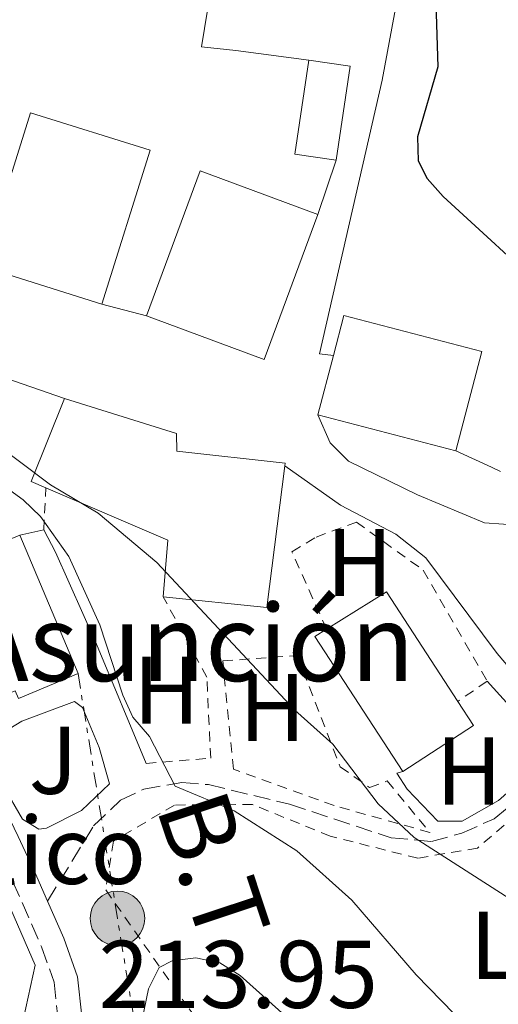
# Model space of a CAD drawing. Units: metres. Extents: x 599983 to 603408, y 4773120 to 4775484.
# Drawn here: x 602336 to 602386, y 4775307 to 4775409 of the extents above; entities that cross this region are included whole.
import ezdxf
from ezdxf.enums import TextEntityAlignment as Align

# ---------------------------------------------------------------- set-up
doc = ezdxf.new("R2010")
doc.units = ezdxf.units.M
doc.header["$MEASUREMENT"] = 0
for name, pattern in [('DGN Style 2', [1.7399219301090239, 1.043953158065414, -0.6959687720436097]), ('DGN Style 3', [2.435890702152634, 1.739921930109024, -0.6959687720436097]), ('DGN Style 7', [3.4798438602180486, 1.565929737098122, -0.6959687720436097, 0.5219765790327072, -0.6959687720436097])]:
    doc.linetypes.add(name, pattern=pattern)
for name, color, linetype, lineweight in [('Camino', 7, 'DGN Style 3', 0), ('Cota de punto acotado terreno', 7, 'Continuous', 0), ('Curva de nivel directora', 30, 'Continuous', 30), ('Curva de nivel intermedia', 30, 'Continuous', 0), ('destino de construcciones', 7, 'Continuous', 0), ('Edificio', 1, 'Continuous', 13), ('Etiqueta de uso rústico', 92, 'Continuous', 0), ('Iglesia-ermita', 1, 'Continuous', 13), ('Línea  de muro-pared o tapia', 1, 'Continuous', 13), ('Línea de asfalto', 7, 'Continuous', 13), ('Línea de cambio de uso (parcela vista)', 92, 'Continuous', 0), ('Línea de muro de contención', 1, 'Continuous', 13), ('Línea eléctrica', 6, 'DGN Style 7', 0), ('Margen derecho', 7, 'Continuous', 0), ('Pontón-alcantarilla (pasos de agua)', 1, 'DGN Style 2', 0), ('Poste tendido eléctrico', 7, 'Continuous', 0), ('Senda', 7, 'DGN Style 3', 0), ('Tela metálica o alambrada', 7, 'DGN Style 2', 0), ('Tensión línea eléctrica', 7, 'Continuous', 0), ('Texto de Iglesia-ermita', 51, 'Continuous', 0), ('Zona ajardinada', 92, 'Continuous', 0)]:
    doc.layers.add(name, color=color, linetype=linetype, lineweight=lineweight)
doc.styles.add('Style-Arial', font='arial.ttf')

# ---------------------------------------------------------------- blocks, each defined once
blk = doc.blocks.new('5PELE')
at = {"layer": 'Pontón-alcantarilla (pasos de agua)', "linetype": 'Continuous', "lineweight": 0}
h = blk.add_hatch(color=9, dxfattribs=at)
edge = h.paths.add_edge_path()
edge.add_arc((-2.000000476837158e-05, 0), 0.2850000000000001, 0, 360)
at = {"layer": 'Pontón-alcantarilla (pasos de agua)', "color": 252, "linetype": 'Continuous', "lineweight": 0}
blk.add_circle((-2.000000476837158e-05, 0), 0.2850000000000001, dxfattribs=at)

msp = doc.modelspace()

# ---------------------------------------------------------------- linework, layer by layer
at = {"layer": 'Camino', "color": 7, "linetype": 'DGN Style 3', "lineweight": 0}
msp.add_polyline3d([(602327.6799999981, 4775336.08, 214.0399999999936), (602333.9099999998, 4775323.050000001, 213.1999999999971), (602335.5799999973, 4775319.460000001, 213.2700000000041), (602338.6099999981, 4775312.61, 214.0399999999936), (602339.8999999978, 4775308.940000001, 214.3000000000029), (602340.2499999988, 4775305.59, 214.4600000000064), (602339.329999998, 4775302.190000001, 214.070000000007), (602337.5500000009, 4775298.930000002, 213.6199999999953), (602333.2199999992, 4775292.210000002, 213.4199999999983), (602328.629999998, 4775285.810000001, 213.2200000000011), (602317.6399999999, 4775271.890000002, 212.7599999999948)], dxfattribs=at)
at = {"layer": 'Curva de nivel directora', "color": 30, "linetype": 'Continuous', "lineweight": 30, "elevation": 200, "flags": 128}
msp.add_lwpolyline([(602379.3800000001, 4775422.230000001), (602379.9399999989, 4775404.440000001), (602377.82, 4775397.12), (602377.9000000004, 4775394.619999999), (602378.8399999992, 4775392.779999999), (602380.4899999987, 4775390.900000002), (602391.7999999988, 4775380.54), (602393.0899999985, 4775378.330000001), (602393.7500000001, 4775375.92), (602393.7799999992, 4775373.350000001), (602393.2400000005, 4775370.470000001), (602393.3700000001, 4775369.779999999), (602394.2799999998, 4775369.490000002), (602406.3399999986, 4775371.210000004), (602416.5099999988, 4775371.78), (602421.4999999999, 4775372.770000001), (602433.2799999992, 4775377.480000002), (602443.7800000003, 4775381.109999999), (602458.8899999999, 4775384.220000002), (602471.4999999986, 4775386.15)], dxfattribs=at)
at = {"layer": 'Curva de nivel intermedia', "color": 30, "linetype": 'Continuous', "lineweight": 0, "flags": 128}
for points, elevation in [([(602333.1699999999, 4775365.600000001), (602339.5300000013, 4775360.83), (602344.5100000014, 4775357.859999999), (602350.62, 4775352.699999998), (602365.0200000014, 4775337.32), (602368.9999999999, 4775333.769999999), (602373.7100000017, 4775327.550000001), (602377.4700000013, 4775324.03), (602397.8200000003, 4775310.970000001), (602400.050000001, 4775309.84), (602402.8700000019, 4775308.929999999), (602410.2900000004, 4775307.499999999), (602412.5400000013, 4775306.329999999)], 205.0000000000002), ([(602382.9699999997, 4775304.26), (602377.6900000003, 4775309.710000002), (602370.9800000002, 4775317.480000001), (602365.2200000002, 4775322.640000001), (602358.6900000012, 4775326.810000001), (602352.5300000011, 4775329.390000001), (602349.8600000001, 4775334.550000001), (602348.13, 4775336.59), (602347.0900000007, 4775338.859999998), (602344.6900000002, 4775346.199999998), (602341.4300000012, 4775353.34), (602338.4800000007, 4775357.529999998), (602336.6800000014, 4775359.259999999), (602334.5400000003, 4775360.81)], 210), ([(602348.6100000006, 4775302.670000001), (602349.7400000016, 4775308.23), (602350.8800000015, 4775310.480000001), (602352.2100000015, 4775311.15), (602354.6900000003, 4775311.49), (602357.2000000004, 4775310.960000001), (602359.3100000004, 4775309.630000001), (602364.9699999999, 4775304.57)], 215)]:
    msp.add_lwpolyline(points, dxfattribs=dict(at, elevation=elevation))
at = {"layer": 'Edificio', "color": 1, "linetype": 'Continuous', "lineweight": 13, "extrusion": (-0.09188554868572756, 0.03482641513575949, 0.9951603723779975), "elevation": 111165.0873085088, "flags": 128}
msp.add_lwpolyline([(-4678912.023805019, -1123727.386248011), (-4678902.349586051, -1123725.249150118), (-4678901.41115631, -1123729.523345904), (-4678911.085375275, -1123731.660443798), (-4678912.023805019, -1123727.386248011)], close=True, dxfattribs=at)
at = {"layer": 'Edificio', "color": 51, "linetype": 'Continuous', "lineweight": 13, "extrusion": (-0.09188554869610405, 0.0348264151328525, 0.9951603723771411), "elevation": 111165.0872883761, "flags": 128}
msp.add_lwpolyline([(-4678902.349659553, -1123725.24884608), (-4678901.411229812, -1123729.523041866), (-4678911.085448776, -1123731.660139759)], dxfattribs=at)
at = {"layer": 'Edificio', "color": 51, "linetype": 'Continuous', "lineweight": 13, "extrusion": (-0.09188554868572756, 0.03482641513575949, 0.9951603723779975), "elevation": 111165.0873085087, "flags": 128}
msp.add_lwpolyline([(-4678911.085375275, -1123731.660443798), (-4678912.023805019, -1123727.386248011), (-4678902.349586051, -1123725.249150118)], dxfattribs=at)
at = {"layer": 'Edificio', "color": 1, "linetype": 'Continuous', "lineweight": 13, "extrusion": (0.02276133664387855, 0.0190234045252823, 0.9995599189815745), "elevation": 104756.3450671633, "flags": 128}
msp.add_lwpolyline([(3277871.787620769, -3523040.221394488), (3277862.698173683, -3523026.062942888), (3277873.701613733, -3523018.991386694), (3277882.797473723, -3523033.142168688), (3277871.787620769, -3523040.221394488)], close=True, dxfattribs=at)
at = {"layer": 'Edificio', "color": 51, "linetype": 'Continuous', "lineweight": 13, "extrusion": (0.02276133664387855, 0.0190234045252823, 0.9995599189815745), "elevation": 104756.345078544, "flags": 128}
msp.add_lwpolyline([(3277862.698173683, -3523026.062942888), (3277871.787620769, -3523040.221394488), (3277882.797473723, -3523033.142168688), (3277873.701613733, -3523018.991386694)], dxfattribs=at)
at = {"layer": 'Edificio', "color": 51, "linetype": 'Continuous', "lineweight": 13, "extrusion": (-0.02152405266448804, 0.03640965578419995, 0.9991051256612452), "elevation": 161106.5617430621, "flags": 128}
msp.add_lwpolyline([(-2948691.259130958, -3800848.770452395), (-2948682.998497825, -3800858.936909017), (-2948670.488495436, -3800848.770452395)], dxfattribs=at)
at = {"layer": 'Edificio', "color": 51, "linetype": 'Continuous', "lineweight": 13, "extrusion": (-0.02100658524335769, 0.03553431827334267, 0.9991476545542517), "elevation": 157238.1987052028, "flags": 128}
msp.add_lwpolyline([(-2948670.488495435, -3801010.766750615), (-2948678.744039654, -3801000.59211108), (-2948691.259130957, -3801010.766750614)], dxfattribs=at)
at = {"layer": 'Edificio', "color": 51, "linetype": 'Continuous', "lineweight": 13, "extrusion": (0.01532089088893783, -0.004800054757892111, 0.9998711065815886), "elevation": -13491.36964108618, "flags": 128}
msp.add_lwpolyline([(602258.6092068998, 4775373.834565584), (602271.0909594904, 4775369.924520539)], dxfattribs=at)
at = {"layer": 'Edificio', "color": 1, "linetype": 'Continuous', "lineweight": 13, "extrusion": (-0.0143155999478607, 0.003744717746295681, 0.9998905143500131), "elevation": 9469.641563545558, "flags": 128}
msp.add_lwpolyline([(602325.8074610629, 4775372.741295961), (602323.09773877, 4775362.381223319), (602308.7160629048, 4775366.151249754), (602310.3358968956, 4775372.321293338), (602311.4257851978, 4775376.501322464), (602325.8074610629, 4775372.741295961)], close=True, dxfattribs=at)
at = {"layer": 'Edificio', "color": 51, "linetype": 'Continuous', "lineweight": 13, "extrusion": (-0.01432122128519151, 0.003746188192643532, 0.9998904283444893), "elevation": 9473.27730401744, "flags": 128}
msp.add_lwpolyline([(602310.2885900858, 4775372.32004885), (602311.3784783003, 4775376.500077998), (602325.7601542444, 4775372.740051798), (602323.0504321696, 4775362.379979099)], dxfattribs=at)
at = {"layer": 'Edificio', "color": 51, "linetype": 'Continuous', "lineweight": 13, "flags": 128}
for points, elevation in [([(602367.4299999997, 4775368.130000001), (602369.0499999998, 4775374.300000001)], 210.5099999999948), ([(602382.0099999999, 4775338.230000001), (602383.6500000004, 4775335.710000001), (602376.2699999996, 4775330.91)], 209.8800000000047)]:
    msp.add_lwpolyline(points, dxfattribs=dict(at, elevation=elevation))
at = {"layer": 'Edificio', "color": 51, "linetype": 'Continuous', "lineweight": 13, "extrusion": (-0.2852250190183575, 0.06840929260054888, 0.9560161385729166), "elevation": 155073.9632334182, "flags": 128}
msp.add_lwpolyline([(-4784147.892662331, -504739.0064641084), (-4784148.170228758, -504740.711121517), (-4784157.38359011, -504739.2792092938)], dxfattribs=at)
at = {"layer": 'Edificio', "color": 51, "linetype": 'Continuous', "lineweight": 13, "extrusion": (-0.01431353971823075, 0.003752576130732165, 0.9998905143830087), "elevation": 9508.409278006282, "flags": 128}
msp.add_lwpolyline([(602323.1150681603, 4775362.302003043), (602308.7333923243, 4775366.072029589)], dxfattribs=at)
at = {"layer": 'Edificio', "color": 51, "linetype": 'Continuous', "lineweight": 13, "extrusion": (0.02060277720361313, 0.01161341917893171, 0.9997202879138107), "elevation": 68077.01239236865, "flags": 128}
msp.add_lwpolyline([(3864199.40109815, -2868843.093110736), (3864187.461394873, -2868834.213804138), (3864193.727822432, -2868825.334497541)], dxfattribs=at)
at = {"layer": 'Edificio', "color": 51, "linetype": 'Continuous', "lineweight": 13, "extrusion": (-0.3786751687182329, -0.1955376436548949, 0.9046381301438212), "elevation": -1161667.081084082, "flags": 128}
msp.add_lwpolyline([(-3966684.588280385, 2466319.001150883), (-3966689.628451684, 2466322.450393302), (-3966700.333724013, 2466312.736200367)], dxfattribs=at)
at = {"layer": 'Edificio', "color": 51, "linetype": 'Continuous', "lineweight": 13, "extrusion": (-0.01819435062499936, -0.01446700460427057, 0.9997297991873177), "elevation": -79834.96637023771, "flags": 128}
msp.add_lwpolyline([(-3362857.244719886, 3442606.116113263), (-3362870.821676354, 3442607.406715074), (-3362871.652657919, 3442600.093304812)], dxfattribs=at)
at = {"layer": 'Edificio', "color": 51, "linetype": 'Continuous', "lineweight": 13, "extrusion": (-0.02877428526241481, -0.005961500535387708, 0.9995681572654281), "elevation": -45591.295040061, "flags": 128}
msp.add_lwpolyline([(-4553821.987132001, 1557969.594709693), (-4553837.634685859, 1557963.469209041), (-4553838.139139691, 1557964.830431409)], dxfattribs=at)
at = {"layer": 'Edificio', "color": 1, "linetype": 'Continuous', "lineweight": 13}
for points in [[(602367.4199999999, 4775389.02, 201.8600000000006), (602361.8200000003, 4775373.9, 202.2799999999988), (602349.54, 4775378.449999999, 201.8600000000006), (602355.1399999997, 4775393.560000001, 201.429999999993)], [(602363.9800000006, 4775362.789999999, 208.4100000000035), (602362.1100000005, 4775348.029999999, 208.6199999999953), (602351.2999999998, 4775349.130000001, 208.8300000000017), (602351.7599999999, 4775355.039999999, 210.3000000000029), (602339.04, 4775360.52, 206.1600000000035), (602337.5199999996, 4775361.17, 205.6600000000035), (602341, 4775369.810000001, 206.0800000000017), (602352.6799999997, 4775366.189999999, 206.3000000000029), (602352.7000000002, 4775364.33, 208.1900000000023), (602364.0199999996, 4775363.07, 208.4100000000035)], [(602383.6500000004, 4775335.710000001, 209.8800000000047), (602376.2699999996, 4775330.91, 209.8800000000047), (602367.0999999996, 4775344.99, 209.6999999999971), (602368.3300000001, 4775345.76, 209.7400000000052), (602374.5700000003, 4775349.66, 209.9100000000035), (602382.0099999999, 4775338.230000001, 209.8800000000047)]]:
    msp.add_polyline3d(points, close=True, dxfattribs=at)
at = {"layer": 'Edificio', "color": 51, "linetype": 'Continuous', "lineweight": 13}
msp.add_polyline3d([(602341, 4775369.810000001, 206.0800000000017), (602352.6799999997, 4775366.189999999, 206.3000000000029), (602352.7000000002, 4775364.33, 208.1900000000023), (602364.0199999996, 4775363.07, 208.4100000000035), (602363.9800000006, 4775362.789999999, 208.4100000000035)], dxfattribs=at)
at = {"layer": 'Iglesia-ermita', "color": 1, "linetype": 'Continuous', "lineweight": 13, "extrusion": (0.1535556365199142, -0.3643479388940331, 0.9185157842501314), "elevation": -1647191.311313, "flags": 128}
msp.add_lwpolyline([(2409662.528933847, 3827155.235151575), (2409662.528933847, 3827138.163154035)], dxfattribs=at)
at = {"layer": 'Iglesia-ermita', "color": 1, "linetype": 'Continuous', "lineweight": 13}
msp.add_polyline3d([(602330.0199999996, 4775357.220000001, 224.8699999999953), (602331.5499999998, 4775353.57, 225.5), (602336.3200000003, 4775355.57, 225.9199999999983), (602342.4100000003, 4775341.119999999, 219.1699999999983), (602336.1900000004, 4775338.539999999, 219.3800000000047), (602335.8600000005, 4775339.32, 224.0200000000041), (602329.9900000002, 4775336.880000001, 224.2299999999959), (602329.9299999997, 4775337.029999999, 218.9600000000064), (602327.6799999997, 4775336.08, 218.820000000007), (602326.9400000004, 4775335.779999999, 218.7799999999988), (602312.3600000005, 4775329.67, 217.8999999999942), (602310.7800000003, 4775333.42, 218.0899999999965), (602305.1699999999, 4775346.810000001, 218.75)], close=True, dxfattribs=at)
msp.add_polyline3d([(602342.4100000003, 4775341.119999999, 219.1699999999983), (602336.1900000004, 4775338.539999999, 219.3800000000047), (602335.8600000005, 4775339.32, 224.0200000000041), (602329.9900000002, 4775336.880000001, 224.2299999999959)], dxfattribs=at)
at = {"layer": 'Línea  de muro-pared o tapia', "color": 1, "linetype": 'Continuous', "lineweight": 13, "elevation": 201.8500000000058, "flags": 128}
msp.add_lwpolyline([(602369.3399999999, 4775394.689999999), (602367.4199999999, 4775389.02)], dxfattribs=at)
at = {"layer": 'Línea  de muro-pared o tapia', "color": 1, "linetype": 'Continuous', "lineweight": 13, "extrusion": (-0.01132512580216813, -0.01323244959260274, 0.9998483103968044), "elevation": -69796.7137692179, "flags": 128}
msp.add_lwpolyline([(602296.9488457601, 4774816.076513445), (602301.7375191668, 4774805.175559038), (602298.8053286191, 4774791.814389231)], dxfattribs=at)
at = {"layer": 'Línea  de muro-pared o tapia', "color": 1, "linetype": 'Continuous', "lineweight": 13}
msp.add_polyline3d([(602369.0499999998, 4775374.300000001, 202.0099999999948), (602367.5999999996, 4775374.49, 202.0099999999948), (602374.1299999999, 4775403.039999999, 201.1699999999983), (602378.9900000002, 4775429.24, 201.5899999999965), (602380.8899999997, 4775429.050000001, 201.3800000000047)], dxfattribs=at)
at = {"layer": 'Línea de asfalto', "color": 7, "linetype": 'Continuous', "lineweight": 13, "extrusion": (0.00726575615894426, -0.002518687946856933, 0.9999704320621012), "elevation": -7448.509545117856, "flags": 128}
msp.add_lwpolyline([(602296.5968749821, 4775375.566540242), (602323.6277599687, 4775366.196510523)], dxfattribs=at)
at = {"layer": 'Línea de asfalto', "color": 7, "linetype": 'Continuous', "lineweight": 13, "extrusion": (0.08418490868073934, -0.02208722335642005, 0.9962053280899572), "elevation": -54565.2345754437, "flags": 128}
msp.add_lwpolyline([(4771908.493667308, 626878.2281773932), (4771908.493667308, 626883.0538690528)], dxfattribs=at)
at = {"layer": 'Línea de asfalto', "color": 7, "linetype": 'Continuous', "lineweight": 13}
for points in [[(602366.4699999974, 4775405.12, 201.2200000000012), (602358.8700000001, 4775406.119999999, 201.4299999999931), (602355.2800000004, 4775406.510000001, 201.2200000000012), (602356.2500000005, 4775412.500000001, 202.699999999997)], [(602367.4299999987, 4775368.130000004, 201.4400000000022), (602368.7199999985, 4775365.190000001, 201.4400000000022), (602370.6299999994, 4775363.300000002, 201.2299999999958), (602377.7999999998, 4775359.76, 200.9700000000013), (602384.8200000006, 4775356.869999999, 201.6499999999941), (602388.7800000012, 4775356.59, 201.9100000000035), (602394.11, 4775357.37, 202.2799999999988), (602401.7699999999, 4775358.690000001, 204.2200000000011), (602405.4800000003, 4775359.779999999, 205.0200000000041), (602414.839999999, 4775363.310000001, 206.0800000000019)], [(602394.6399999997, 4775336.060000002, 202.3099999999977), (602391.010000002, 4775338.060000001, 202.1499999999942), (602388.7199999987, 4775340.180000002, 202.0700000000069), (602386.1200000015, 4775343.230000001, 201.8500000000058), (602378.6999999983, 4775353.190000001, 201.6499999999941), (602375.5699999991, 4775355.680000001, 201.6499999999941), (602369.8, 4775358.690000001, 201.2700000000042), (602363.9799999997, 4775362.790000003, 201.2200000000012)]]:
    msp.add_polyline3d(points, dxfattribs=at)
at = {"layer": 'Línea de cambio de uso (parcela vista)', "color": 92, "linetype": 'Continuous', "lineweight": 0, "extrusion": (0.04877909205582615, -0.02204188917992688, 0.9985663499735954), "elevation": -75673.05334967513, "flags": 128}
msp.add_lwpolyline([(4599754.527346712, 1415446.536822403), (4599754.527346712, 1415450.646822403)], dxfattribs=at)
at = {"layer": 'Línea de cambio de uso (parcela vista)', "color": 92, "linetype": 'Continuous', "lineweight": 0}
for points in [[(602385.0899999999, 4775340.32, 202.1000000000058), (602390.4100000003, 4775334.449999999, 202.5200000000041), (602391.6900000004, 4775332.99, 202.3099999999977), (602390.8600000005, 4775331.930000001, 202.5200000000041), (602386.25, 4775327.880000001, 202.7299999999959), (602382.4600000001, 4775325.74, 203.3699999999953), (602379.9299999997, 4775325.720000001, 203.7899999999936), (602376.7400000002, 4775329.07, 203.5800000000017), (602375.6699999999, 4775330.75, 203.5800000000017), (602376.2699999996, 4775330.91, 203.3699999999953)], [(602338.3300000001, 4775324.9, 213.070000000007), (602336.6299999999, 4775325.949999999, 213.070000000007), (602334.5700000003, 4775329.470000001, 213.3300000000018), (602333.1900000004, 4775334.15, 213.5), (602336.5300000003, 4775336.17, 212.8600000000006), (602342.0199999996, 4775338.230000001, 212.2299999999959), (602342.8700000001, 4775337.600000001, 212.2299999999959), (602344.5999999996, 4775333.4, 212.0200000000041), (602345.6799999997, 4775329.609999999, 211.8099999999977), (602342.75, 4775326.84, 212.2299999999959), (602339.1299999999, 4775324.99, 212.9700000000012), (602338.3300000001, 4775324.9, 213.070000000007)]]:
    msp.add_polyline3d(points, dxfattribs=at)
at = {"layer": 'Línea de muro de contención', "color": 1, "linetype": 'Continuous', "lineweight": 13, "elevation": 209.9100000000035, "flags": 128}
msp.add_lwpolyline([(602338.8399999999, 4775356.140000001), (602336.3200000003, 4775355.57)], dxfattribs=at)
at = {"layer": 'Línea de muro de contención', "color": 1, "linetype": 'Continuous', "lineweight": 13}
msp.add_polyline3d([(602349.5, 4775331.75, 210.9700000000012), (602344.3399999999, 4775344.199999999, 211.3899999999994), (602340.04, 4775353.789999999, 210.1199999999953), (602338.8399999999, 4775356.140000001, 209.9100000000035)], dxfattribs=at)
at = {"layer": 'Línea eléctrica', "color": 6, "linetype": 'DGN Style 7', "lineweight": 0, "extrusion": (-0.9810676132297492, -0.1482772994215637, 0.1245800174503565), "elevation": -1298986.919602003, "flags": 128}
msp.add_lwpolyline([(-4631701.784560188, 163311.9644896487), (-4631675.927042994, 163313.9600358231), (-4631648.660189963, 163316.6812351518)], dxfattribs=at)
at = {"layer": 'Margen derecho', "color": 7, "linetype": 'Continuous', "lineweight": 0}
for points in [[(602329.9899999971, 4775336.880000004, 214.0399999999936), (602336.1700000018, 4775324.119999999, 213.1999999999971), (602337.8599999994, 4775320.490000002, 213.2700000000041), (602339.2299999995, 4775317.380000004, 213.6199999999953)], [(602339.2299999995, 4775317.380000004, 213.6199999999953), (602340.9400000017, 4775313.529999999, 214.0399999999936), (602342.3599999989, 4775309.49, 214.3000000000029), (602342.7899999979, 4775305.390000001, 214.4600000000064), (602342.4400000015, 4775304.11, 213.9499999999971), (602351.1599999988, 4775301.430000001, 215.5200000000042), (602354.6900000003, 4775299.220000002, 216.3800000000047), (602357.4799999997, 4775296.350000001, 217.2100000000063), (602360.2800000005, 4775293.49, 217.5899999999966), (602365.8000000013, 4775287.740000002, 217.8399999999965), (602370.4499999983, 4775282.510000002, 219.1000000000058), (602371.899999999, 4775278.41, 218.699999999997), (602372.109999999, 4775276.970000001, 218.679999999993), (602374.3900000012, 4775255.7, 220.7899999999937), (602375.1299999988, 4775251.970000003, 220.7700000000042), (602377.9600000008, 4775248.010000002, 221.7200000000012)]]:
    msp.add_polyline3d(points, dxfattribs=at)
at = {"layer": 'Pontón-alcantarilla (pasos de agua)', "color": 1, "linetype": 'DGN Style 2', "lineweight": 0, "extrusion": (0.195422560172198, -0.09597676029959297, 0.9760115186093545), "elevation": -340407.5139302833, "flags": 128}
msp.add_lwpolyline([(4551872.404157802, 1526937.248932927), (4551872.404157801, 1526935.319839876)], dxfattribs=at)
at = {"layer": 'Senda', "color": 7, "linetype": 'DGN Style 3', "lineweight": 0}
msp.add_polyline3d([(602339.2299999995, 4775317.380000004, 213.6199999999953), (602344.0300000008, 4775325.230000001, 211.9299999999931), (602346.8299999969, 4775327.930000001, 211.0399999999937), (602349.27, 4775329.07, 210.4499999999971), (602353.2300000007, 4775329.780000002, 209.8399999999965), (602356.019999998, 4775329.540000002, 209.3999999999942), (602364.4800000003, 4775327.500000001, 207.5000000000001), (602375.0599999973, 4775324.000000001, 205.8099999999977), (602379.2800000019, 4775323.609999999, 204.3300000000019), (602382.4400000002, 4775324.480000001, 203.4900000000054), (602385.8099999984, 4775325.980000001, 202.8500000000058), (602388.9099999986, 4775328.520000001, 202.4900000000052), (602394.6399999997, 4775336.060000002, 202.3099999999977)], dxfattribs=at)
at = {"layer": 'Tela metálica o alambrada', "color": 7, "linetype": 'DGN Style 2', "lineweight": 0, "extrusion": (0.01062324806883118, 0.2326491324044825, 0.9725027135139056), "elevation": 1117582.721474362, "flags": 128}
msp.add_lwpolyline([(-383886.0498576991, -4665884.562042885), (-383886.0498576991, -4665889.070579232)], dxfattribs=at)
at = {"layer": 'Tela metálica o alambrada', "color": 7, "linetype": 'DGN Style 2', "lineweight": 0, "extrusion": (-0.0927815906560688, -0.06295893649363539, 0.9936939915038835), "elevation": -356339.7692243927, "flags": 128}
msp.add_lwpolyline([(-3613238.347395295, 3159790.12326731), (-3613238.347395294, 3159786.377483014)], dxfattribs=at)
at = {"layer": 'Tela metálica o alambrada', "color": 7, "linetype": 'DGN Style 2', "lineweight": 0}
for points in [[(602368.3300000001, 4775345.76, 202.5200000000041), (602364.7199999997, 4775353.83, 202.1000000000058), (602367.2400000002, 4775355.369999999, 201.679999999993), (602371.4500000002, 4775356.930000001, 201.2599999999948), (602378.4100000003, 4775351.92, 201.4700000000012), (602385.0899999999, 4775340.32, 202.1000000000058)], [(602349.5, 4775331.75, 210.5500000000029), (602356.25, 4775332.310000001, 208.8600000000006), (602355.8399999999, 4775340.75, 207.3800000000047), (602351.2999999998, 4775349.130000001, 206.9600000000064)], [(602372.8099999996, 4775329.24, 205.25), (602374.6600000003, 4775329.930000001, 205.0399999999936), (602379.0999999996, 4775324.560000001, 204.4100000000035), (602369.1100000005, 4775327.350000001, 206.9400000000023), (602358.6100000005, 4775331.15, 208.4199999999983), (602357.5099999999, 4775342.449999999, 206.5200000000041), (602365.2699999996, 4775343.02, 204.6199999999953), (602369.7599999999, 4775331.41, 205.25), (602372.8099999996, 4775329.24, 205.25)], [(602390.7999999998, 4775328.730000001, 202.9400000000023), (602384.0899999999, 4775322.930000001, 204.8399999999965), (602377.8499999996, 4775321.869999999, 206.5299999999988), (602368.7199999997, 4775324.16, 208.6399999999994), (602360.5899999999, 4775327.470000001, 209.9100000000035), (602352.4800000006, 4775327.41, 210.9600000000064), (602346.0999999996, 4775323.640000001, 212.8600000000006), (602345.29, 4775318.57, 214.1300000000047), (602354, 4775306.15, 215.8099999999977), (602358.7800000003, 4775299.600000001, 217.0800000000018), (602357.9500000002, 4775297.74, 217.2899999999936), (602367.0899999999, 4775288.07, 218.9799999999959)]]:
    msp.add_polyline3d(points, dxfattribs=at)

# ---------------------------------------------------------------- block references
at = {"layer": 'Poste tendido eléctrico', "color": 7, "linetype": 'Continuous', "lineweight": 0, "xscale": 10, "yscale": 10, "zscale": 10}
msp.add_blockref('5PELE', (602346.519999999, 4775315.59, 213.8600000000006), dxfattribs=at)

# ---------------------------------------------------------------- texts
at = {"layer": 'Cota de punto acotado terreno', "color": 7, "linetype": 'Continuous', "lineweight": 0, "style": 'Style-Arial'}
msp.add_text('213.95', height=7.000000000000002, dxfattribs=at).set_placement((602344.5399999986, 4775306.250000001, 213.9499999999971))
at = {"layer": 'destino de construcciones', "color": 7, "linetype": 'Continuous', "lineweight": 0, "style": 'Style-Arial'}
msp.add_text('Colegio Público', height=7.000000000000002, dxfattribs=at).set_placement((602314.7236940797, 4775322.680010001, 208.8300000000017), align=Align.MIDDLE_CENTER)
at = {"layer": 'Etiqueta de uso rústico', "color": 92, "linetype": 'Continuous', "lineweight": 0, "style": 'Style-Arial'}
for s, p in [('H', (602371.7716459896, 4775352.720010001, 202.25)), ('H', (602351.6216459894, 4775339.390010001, 208.6499999999942)), ('H', (602362.6816459913, 4775337.590010001, 205.8000000000029)), ('H', (602383.1816459901, 4775330.960010001, 202.8500000000058)), ('L', (602385.8714203802, 4775312.780010001, 208.3600000000006))]:
    msp.add_text(s, height=7.000000000000002, dxfattribs=at).set_placement(p, align=Align.MIDDLE_CENTER)
at = {"layer": 'Tensión línea eléctrica', "color": 7, "linetype": 'Continuous', "lineweight": 0, "style": 'Style-Arial'}
msp.add_text('B.T.', height=7.5, rotation=288.40419, dxfattribs=at).set_placement((602353.4261599237, 4775318.407018231, 211.2700000000041), align=Align.CENTER)
at = {"layer": 'Texto de Iglesia-ermita', "color": 51, "linetype": 'Continuous', "lineweight": 0, "style": 'Style-Arial'}
msp.add_text('La Asunción', height=8, dxfattribs=at).set_placement((602316.1299999994, 4775340.34, 212.25))
at = {"layer": 'Zona ajardinada', "color": 92, "linetype": 'Continuous', "lineweight": 0, "style": 'Style-Arial'}
msp.add_text('J', height=7.000000000000002, dxfattribs=at).set_placement((602339.8169051339, 4775332.080010002, 212.75), align=Align.MIDDLE_CENTER)

doc.saveas('drawing.dxf')
